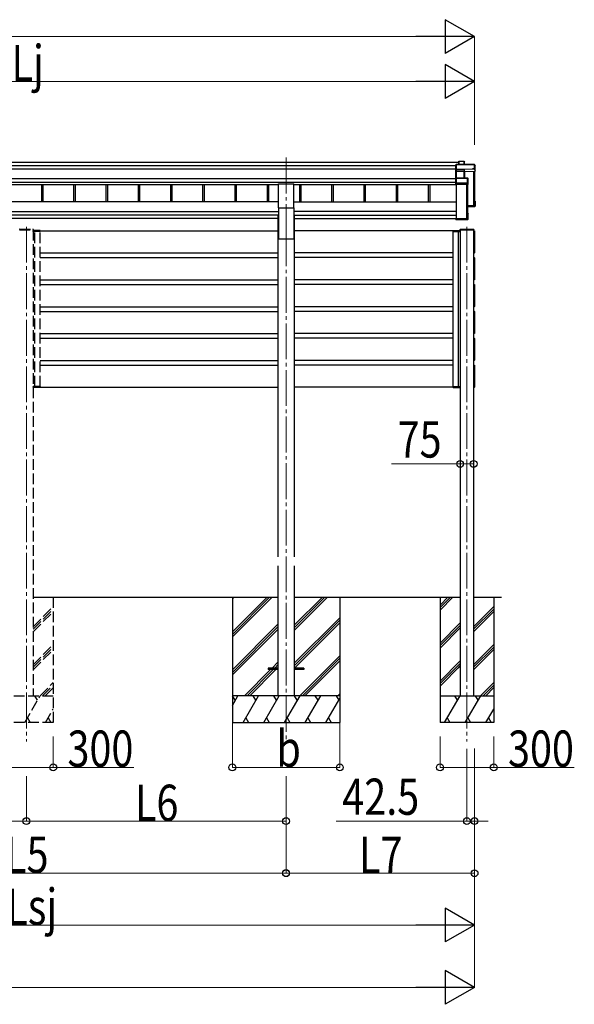
# Model space of a CAD drawing. Units: millimetres. Extents: x 0 to 37845, y 0 to 26730.
# Drawn here: x 23627 to 26724, y 4892 to 10387 of the extents above; entities that cross this region are included whole.
import ezdxf

# ---------------------------------------------------------------- set-up
doc = ezdxf.new("R2010")
doc.units = ezdxf.units.MM
doc.linetypes.add('YCENTER_1', pattern=[13, 10, -1, 1, -1])
doc.linetypes.add('YHIDDEN_1', pattern=[4, 3, -1])
for name, color, linetype, lineweight in [('YKK_12', 2, 'Continuous', 13), ('YKK_13', 4, 'Continuous', 30), ('YKK_A1', 4, 'Continuous', 30), ('YKK_D', 6, 'Continuous', 13)]:
    doc.layers.add(name, color=color, linetype=linetype, lineweight=lineweight)
doc.styles.add('text-b', font='extslim2.shx', dxfattribs={"width": 0.8, "bigfont": 'extfont2.shx'})

msp = doc.modelspace()

# ---------------------------------------------------------------- linework, layer by layer
at = {"layer": 'YKK_12', "linetype": 'YCENTER_1', "ltscale": 20}
for p, q in [((25114.4, 9617.3), (25114.4, 9211.9)), ((23664.4, 9232), (23664.4, 6358.2)), ((25114.4, 9211.9), (25114.4, 6363.7)), ((26123.8, 9232), (26123.8, 6358.2))]:
    msp.add_line(p, q, dxfattribs=at)
at = {"layer": 'YKK_13'}
for p, q in [((26063.3, 9579.1), (26062.4, 9578.1)), ((26062.4, 9552.7), (26062.4, 9578.1)), ((26063.4, 9578.8), (26063.4, 9552.4)), ((26165.4, 9578.8), (26063.4, 9578.8)), ((26063.6, 9579.2), (26165.4, 9579.2)), ((26078.4, 9596), (26079.3, 9596.9)), ((26078.4, 9579.2), (26078.4, 9596)), ((26079.3, 9579.2), (26079.3, 9596.9)), ((26079.4, 9597), (26109, 9597)), ((26109, 9596.6), (26079.6, 9596.6)), ((26079.6, 9596.6), (26079.6, 9579.2)), ((26109, 9596.6), (26109, 9597)), ((26109, 9579.2), (26109, 9596.6)), ((26109.4, 9596.8), (26111.1, 9593.8)), ((26109.5, 9596.5), (26109.5, 9579.2)), ((26111.2, 9593.5), (26109.5, 9596.5)), ((26111.2, 9579.2), (26111.2, 9593.5)), ((26165.4, 9578.8), (26165.4, 9579.2)), ((26165.4, 9556.9), (26165.4, 9578.8)), ((26165.9, 9579), (26170.3, 9571.4)), ((26170.3, 9571.2), (26165.9, 9578.7)), ((26165.9, 9578.7), (26165.9, 9556.8)), ((26170.3, 9542.5), (26170.3, 9571.2)), ((26063.3, 9552), (26062.4, 9552.7)), ((26062.4, 9543.2), (26062.4, 9552.7)), ((26063.5, 9542.3), (26062.4, 9543.2)), ((26062.4, 9502.4), (26062.4, 9543.2)), ((26063.4, 9552.4), (26109.9, 9552.4)), ((26063.4, 9551.8), (26063.4, 9542.5)), ((26109.9, 9551.8), (26063.4, 9551.8)), ((26063.4, 9542.5), (26109.4, 9542.5)), ((26063.4, 9541.9), (26063.4, 9503.4)), ((26109.4, 9541.9), (26063.4, 9541.9)), ((26109.4, 9542.5), (26109.4, 9541.9)), ((26109.4, 9503.4), (26109.4, 9541.9)), ((26109.9, 9552.4), (26157.9, 9554.5)), ((26157.9, 9553.9), (26109.9, 9551.8)), ((26109.9, 9551.8), (26109.9, 9551.8)), ((26109.9, 9542.4), (26109.9, 9551.8)), ((26109.9, 9542.4), (26109.9, 9542.4)), ((26109.9, 9542.4), (26109.9, 9542.4)), ((26109.9, 9541.8), (26109.9, 9503.4)), ((26110.8, 9539.5), (26109.9, 9541.8)), ((26110.4, 9542.3), (26111.3, 9540)), ((26110.8, 9503.4), (26110.8, 9539.7)), ((26111.3, 9540), (26170.3, 9542.5)), ((26157.9, 9554.5), (26157.9, 9556.9)), ((26157.9, 9556.9), (26165.4, 9556.9)), ((26157.9, 9554.5), (26157.9, 9553.9)), ((26157.9, 9552.7), (26157.9, 9553.9)), ((26166.4, 9553), (26157.9, 9552.7)), ((26165.9, 9556.8), (26166.4, 9556)), ((26166.4, 9553), (26166.4, 9556)), ((26166.4, 9553), (26170.3, 9542.5)), ((26063.3, 9503.3), (26062.4, 9502.4)), ((26062.4, 9475.5), (26062.4, 9502.4)), ((26063.3, 9474.7), (26062.4, 9475.5)), ((26062.4, 9470.1), (26062.4, 9475.5)), ((26062.4, 9470.1), (26062.4, 9470.1)), ((26063.4, 9469.2), (26062.4, 9470.1)), ((26063.4, 9503.4), (26127.9, 9503.4)), ((26063.4, 9503), (26063.4, 9475.1)), ((26127.9, 9503), (26063.4, 9503)), ((26063.4, 9475.1), (26120.3, 9475.1)), ((26063.4, 9474.5), (26063.4, 9469.2)), ((26120.3, 9474.5), (26063.4, 9474.5)), ((26063.4, 9469.2), (26129.8, 9469.2)), ((26120.3, 9477.6), (26127.9, 9477.6)), ((26120.3, 9475.1), (26120.3, 9477.6)), ((26120.3, 9475.1), (26120.3, 9474.5)), ((26120.3, 9473.3), (26120.3, 9474.5)), ((26128.3, 9473.3), (26120.3, 9473.3)), ((26127.9, 9503.4), (26127.9, 9503)), ((26127.9, 9477.6), (26127.9, 9503)), ((26128.2, 9503.3), (26130.1, 9501.9)), ((26129.8, 9469.2), (26128.3, 9473.3)), ((26130.3, 9501.5), (26128.4, 9502.9)), ((26128.4, 9502.9), (26128.4, 9477.6)), ((26128.4, 9477.6), (26128.8, 9476.8)), ((26128.8, 9473.8), (26128.8, 9476.8)), ((26128.8, 9473.8), (26130.3, 9469.7)), ((26130.3, 9469.7), (26130.3, 9501.5)), ((26126.4, 9346.2), (26167.9, 9348)), ((26169.4, 9346.6), (26126.4, 9344.7)), ((26126.4, 9343.7), (26170.3, 9345.6)), ((26166.4, 9342.6), (26157.9, 9342.2)), ((26157.9, 9342.2), (26157.9, 9341.9)), ((26163.6, 9351.3), (26163.6, 9347.8)), ((26166.4, 9374.7), (26169.9, 9374.7)), ((26166.4, 9374.6), (26170.2, 9374.6)), ((26166.4, 9373.8), (26169.4, 9373.8)), ((26166.4, 9369.8), (26167.9, 9372.4)), ((26166.4, 9372.4), (26167.9, 9372.4)), ((26166.4, 9342.6), (26170.3, 9345.6)), ((26167.9, 9348), (26167.9, 9372.4)), ((26169.4, 9373.8), (26170.2, 9374.6)), ((26169.4, 9373.8), (26169.4, 9346.6)), ((26170.3, 9345.6), (26169.4, 9346.6)), ((26170.3, 9345.6), (26170.3, 9374.2)), ((26170.3, 9345.6), (26170.3, 9345.6)), ((26157.9, 9341.9), (26126.4, 9340.5)), ((26129.8, 9305.1), (26126.4, 9305.1)), ((26126.4, 9304.3), (26129.4, 9304.3)), ((26127.9, 9302.8), (26126.4, 9302.8)), ((26127.9, 9274.8), (26127.9, 9302.8)), ((26130.2, 9305), (26129.4, 9304.3)), ((26129.4, 9304.3), (26129.4, 9273.4)), ((26157.9, 9341.9), (26130.3, 9340.7)), ((26130.3, 9272.8), (26130.3, 9304.6)), ((26062.4, 9279.7), (26064.4, 9279.7)), ((26062.4, 9279.7), (26062.4, 9279.2)), ((26062.4, 9279.2), (26062.4, 9273.4)), ((26062.4, 9279.2), (26064.4, 9279.2)), ((26129.4, 9273.4), (26062.4, 9273.4)), ((26063.4, 9272.3), (26062.4, 9273.4)), ((26062.4, 9273.4), (26062.4, 9273.4)), ((26062.4, 9273.4), (26062.4, 9271.9)), ((26063.3, 9271), (26062.4, 9271.9)), ((26063.4, 9272.3), (26129.8, 9272.3)), ((26063.4, 9270.9), (26063.4, 9272.3)), ((26120.3, 9270.9), (26063.4, 9270.9)), ((26120.3, 9270.9), (26063.4, 9270.9)), ((26064.4, 9279.2), (26064.4, 9279.7)), ((26064.4, 9279.2), (26064.4, 9274.8)), ((26064.4, 9274.8), (26127.9, 9274.8)), ((26120.3, 9271.2), (26120.3, 9270.9)), ((26128.3, 9271.2), (26120.3, 9271.2)), ((26120.3, 9270.9), (26120.3, 9270.9)), ((26126, 9275.6), (26126, 9274.8)), ((26129.8, 9272.3), (26128.3, 9271.2)), ((26130.1, 9272.4), (26128.6, 9271.3)), ((26130.2, 9272.5), (26129.4, 9273.4)), ((26085.8, 9214.9), (26085.9, 9216.5)), ((26085.8, 9214.9), (26161.8, 9214.9)), ((26086.9, 9217.4), (26160.7, 9217.4)), ((26161.7, 9216.5), (26161.8, 9214.9))]:
    msp.add_line(p, q, dxfattribs=at)
at = {"layer": 'YKK_13', "ltscale": 20}
for p, q in [((25071.9, 9337.7), (25071.9, 9470.9)), ((25071.9, 9470.9), (25156.9, 9470.9)), ((25156.9, 9337.7), (25156.9, 9470.9)), ((25071.9, 9337.7), (25156.9, 9337.7)), ((25014.4, 6768.9), (25014.4, 6759.9)), ((25069.4, 6768.9), (25014.4, 6768.9)), ((25069.4, 6759.9), (25014.4, 6759.9)), ((25214.4, 6768.9), (25159.4, 6768.9)), ((25214.4, 6759.9), (25159.4, 6759.9)), ((25214.4, 6768.9), (25214.4, 6759.9))]:
    msp.add_line(p, q, dxfattribs=at)
at = {"layer": 'YKK_13', "linetype": 'YHIDDEN_1', "ltscale": 20}
for p, q in [((23626.4, 9214.9), (23702.4, 9214.9)), ((23627.5, 9217.4), (23701.3, 9217.4)), ((23702.2, 9208.9), (23701.9, 9208.9)), ((23701.9, 9208.9), (23701.9, 9208.9)), ((23701.9, 9208.9), (23701.9, 9204.9)), ((23701.9, 9204.9), (23702.2, 9204.9)), ((23702.2, 9209), (23714.7, 9208.9)), ((23702.2, 9208.9), (23702.2, 9208.9)), ((23702.2, 9204.9), (23702.2, 9208.9)), ((23714.7, 9204.9), (23702.2, 9204.9)), ((23702.3, 9216.5), (23702.4, 9214.9)), ((23715.3, 9209.9), (23702.9, 9209.9)), ((23712.1, 9209.9), (23710.8, 9209.9)), ((23711.5, 9208.9), (23711.5, 9204.9)), ((23711.5, 9204.9), (23711.8, 9204.9)), ((23711.8, 9204.9), (23711.8, 9208.9)), ((23711.8, 9204.9), (23712.1, 9204.9)), ((23714.7, 9208.9), (23741.6, 9209)), ((23741.6, 9204.9), (23714.7, 9204.9)), ((23740.9, 9209.9), (23715.3, 9209.9)), ((23741.6, 9208.9), (23741.6, 9204.9)), ((23741.6, 9204.9), (23741.9, 9204.9)), ((23741.9, 9204.9), (23741.9, 9208.9)), ((23702, 8339.9), (23702.3, 8339.9)), ((23702, 8336), (23702, 8339.9)), ((23702, 8335.9), (23702, 8336)), ((23702.3, 8335.9), (23702, 8335.9)), ((23714.8, 8339.9), (23702.3, 8339.9)), ((23702.3, 8339.9), (23702.3, 8336)), ((23702.3, 8336), (23702.3, 8335.9)), ((23702.3, 8335.9), (23714.9, 8336)), ((23715.5, 8334.9), (23703, 8334.9)), ((23712.3, 8334.9), (23711, 8334.9)), ((23711.7, 8336), (23711.6, 8339.9)), ((23711.6, 8339.9), (23711.9, 8339.9)), ((23711.9, 8339.9), (23712, 8336)), ((23711.9, 8339.9), (23712.2, 8339.9)), ((23741.7, 8339.9), (23714.8, 8339.9)), ((23714.9, 8336), (23741.8, 8335.9)), ((23741.1, 8334.9), (23715.5, 8334.9)), ((23741.8, 8336), (23741.7, 8339.9)), ((23741.7, 8339.9), (23742, 8339.9)), ((23742, 8339.9), (23742.1, 8336))]:
    msp.add_line(p, q, dxfattribs=at)
at = {"layer": 'YKK_13', "ltscale": 2}
for p, q in [((26046.3, 9204.9), (26046.3, 9208.9)), ((26046.6, 9204.9), (26046.3, 9204.9)), ((26073.5, 9208.9), (26046.6, 9209)), ((26046.6, 9208.9), (26046.6, 9204.9)), ((26046.6, 9204.9), (26073.5, 9204.9)), ((26047.3, 9209.9), (26072.9, 9209.9)), ((26072.9, 9209.9), (26085.3, 9209.9)), ((26086, 9209), (26073.5, 9208.9)), ((26073.5, 9204.9), (26086, 9204.9)), ((26076.1, 9209.9), (26077.4, 9209.9)), ((26076.4, 9204.9), (26076.1, 9204.9)), ((26076.4, 9204.9), (26076.4, 9208.9)), ((26076.7, 9204.9), (26076.4, 9204.9)), ((26076.7, 9208.9), (26076.7, 9204.9)), ((26086, 9208.9), (26086, 9208.9)), ((26086, 9208.9), (26086.3, 9208.9)), ((26086, 9204.9), (26086, 9208.9)), ((26086.3, 9204.9), (26086, 9204.9)), ((26086.3, 9208.9), (26086.3, 9208.9)), ((26086.3, 9208.9), (26086.3, 9204.9)), ((26046.2, 8339.9), (26046.1, 8336)), ((26046.5, 8339.9), (26046.2, 8339.9)), ((26046.4, 8336), (26046.5, 8339.9)), ((26073.3, 8336), (26046.4, 8335.9)), ((26046.5, 8339.9), (26073.4, 8339.9)), ((26047.1, 8334.9), (26072.7, 8334.9)), ((26072.7, 8334.9), (26085.2, 8334.9)), ((26085.9, 8335.9), (26073.3, 8336)), ((26073.4, 8339.9), (26085.9, 8339.9)), ((26075.9, 8334.9), (26077.2, 8334.9)), ((26076.3, 8339.9), (26076, 8339.9)), ((26076.3, 8339.9), (26076.2, 8336)), ((26076.6, 8339.9), (26076.3, 8339.9)), ((26076.5, 8336), (26076.6, 8339.9)), ((26085.9, 8339.9), (26085.9, 8336)), ((26086.2, 8339.9), (26085.9, 8339.9)), ((26085.9, 8336), (26085.9, 8335.9)), ((26085.9, 8335.9), (26086.2, 8335.9)), ((26086.2, 8336), (26086.2, 8339.9)), ((26086.2, 8335.9), (26086.2, 8336))]:
    msp.add_line(p, q, dxfattribs=at)
at = {"layer": 'YKK_13'}
for centre, radius, start, end in [((26109, 9596.5), 0.5, 30.3331, 90), ((26109.1, 9595.2), 1.41, 74.1561, 94.6122), ((26109, 9596.5), 0.494, 359.981, 30.3232), ((26165.4, 9578.7), 0.5, 30.3331, 90), ((26165.5, 9577.3), 1.41, 74.1561, 94.6122), ((26165.4, 9578.7), 0.494, 359.981, 30.3232), ((26110.3, 9542), 0.63, 129.506, 184.7111), ((26110.4, 9541.8), 0.502, 92.8065, 179.3843), ((26165.5, 9555.5), 1.41, 74.1561, 94.6122), ((26127.9, 9502.9), 0.5, 54.4541, 90), ((26128, 9501.6), 1.41, 74.1561, 94.6122), ((26128, 9476.2), 1.41, 74.1561, 94.6122), ((26127.9, 9502.9), 0.498, 0.1799, 54.4332), ((26047.3, 9208.9), 1, 90, 180.5), ((26046.4, 9217.5), 8.6, 269.0002, 270.9998), ((26077.4, 9208.9), 1, 90, 180.5), ((26076.5, 9217.5), 8.6, 269.0002, 270.9998), ((26085.3, 9208.9), 1, 0, 90), ((26086.9, 9216.4), 1, 90, 176.5), ((26086.1, 9217.5), 8.6, 269.5002, 271.4998), ((26160.7, 9216.4), 1, 3.5, 90), ((26047.1, 8335.9), 1, 179.5, 270), ((26046.3, 8327.4), 8.6, 89.0002, 90.9998), ((26076.4, 8327.4), 8.6, 89.0002, 90.9998), ((26077.2, 8335.9), 1, 179.5, 270), ((26085.2, 8335.9), 1, 270, 0), ((26085.9, 8327.4), 8.6, 88.5002, 90.4998)]:
    msp.add_arc(centre, radius, start, end, dxfattribs=at)
at = {"layer": 'YKK_13', "linetype": 'YHIDDEN_1', "ltscale": 20}
for centre, radius, start, end in [((23627.5, 9216.4), 1, 90, 176.5), ((23701.3, 9216.4), 1, 3.5, 90), ((23702.9, 9208.9), 1, 90, 180), ((23702.1, 9217.5), 8.6, 268.5002, 270.4998), ((23710.8, 9208.9), 1, 359.5, 90), ((23711.7, 9217.5), 8.6, 269.0002, 270.9998), ((23740.9, 9208.9), 1, 359.5, 90), ((23741.8, 9217.5), 8.6, 269.0002, 270.9998), ((23702.3, 8327.4), 8.6, 89.5002, 91.4998), ((23703, 8335.9), 1, 180, 270), ((23711, 8335.9), 1, 270, 0.5), ((23711.8, 8327.4), 8.6, 89.0002, 90.9998), ((23741.1, 8335.9), 1, 270, 0.5), ((23741.9, 8327.4), 8.6, 89.0002, 90.9998)]:
    msp.add_arc(centre, radius, start, end, dxfattribs=at)
at = {"layer": 'YKK_13', "extrusion": (0, 0, -1)}
for centre, major_axis, ratio, start_param, end_param in [((26063.6, 9578.7), (-0.372, 0.372), 0.900404, 0.05236, 0.837758), ((26062.9, 9578.7), (0.372, 0.372), 0.900404, 6.230825, 7.016224), ((26078.9, 9596.5), (-0.499, -0.499), 0.052408, 2.408554, 3.193953), ((26079.6, 9596.5), (-0.499, 0.499), 0.052408, 0.733038, 1.518436), ((26110.7, 9593.5), (0.257, 0.444), 0.891995, 0.282585, 0.996046), ((26062.9, 9552.3), (0.372, 0.372), 0.900404, 0.733038, 1.487893), ((26062.9, 9552.3), (-0.498, 0.498), 0.083094, 2.303835, 3.05869), ((26063.9, 9542), (-0.498, 0.498), 0.083094, 5.445427, 6.200282), ((26063.9, 9542), (0.372, 0.372), 0.900404, 3.874631, 4.629486), ((26109.4, 9542.3), (-1, 0), 0.165356, 1.570796, 2.060487), ((26109.4, 9541.8), (-0.5, 0), 0.226184, 1.570796, 2.072891), ((26109.4, 9541.8), (-0.5, -0.046), 0.224394, 2.093456, 3.101071), ((26109.9, 9552.3), (-0.011, 0.5), 0.002284, 1.466126, 2.975819), ((26109.4, 9542.3), (-1, -0.045), 0.165035, 2.089855, 2.09275), ((26109.4, 9542.3), (-1, -0.045), 0.165035, 2.09275, 3.087887), ((26111.3, 9539.5), (-0.495, -0.086), 0.832908, 0.201713, 1.72523), ((26062.9, 9502.9), (0.5, 0.5), 0.02182, 5.550147, 6.305002), ((26062.9, 9502.9), (0.372, 0.372), 0.900404, 6.261369, 7.016224), ((26062.9, 9475), (0.372, 0.372), 0.900404, 0.733038, 1.487893), ((26062.9, 9475), (-0.498, 0.498), 0.083094, 2.303835, 3.05869), ((26128.3, 9473.8), (-0.479, 0.147), 0.993384, 2.845389, 4.412458), ((26129.8, 9469.7), (-0.498, -0.074), 0.830741, 4.10479, 4.888324), ((26129.8, 9501.5), (0.169, 0.473), 0.931403, 0.420333, 1.203868), ((26129.8, 9469.7), (0.289, 0.44), 0.847113, 0.91135, 1.694885), ((26169.8, 9374.2), (-0.474, -0.272), 0.885613, 2.040729, 2.826127), ((26169.9, 9374.3), (-0.257, 0.444), 0.891995, 1.432085, 2.145546), ((26169.9, 9374.3), (-0.491, 0.117), 0.873782, 2.089881, 2.161818), ((26129.8, 9304.7), (-0.498, 0.074), 0.830741, 1.394861, 2.178396), ((26129.8, 9304.7), (-0.289, 0.44), 0.847113, 1.446708, 2.230242), ((26062.9, 9271.4), (-0.5, 0.5), 0.02182, 3.119776, 3.874631), ((26128.3, 9271.7), (-0.479, 0.147), 0.993384, 3.790734, 4.412458), ((26129.8, 9272.8), (0.255, 0.46), 0.938446, 1.878424, 2.661958), ((26129.8, 9272.8), (-0.169, 0.473), 0.931403, 1.937725, 2.721259), ((26047.1, 8335.9), (0, 1), 0.7, 3.141593, 4.721116), ((26077.2, 8335.9), (0, 1), 0.7, 3.141593, 4.721116), ((26085.2, 8335.9), (0, 1), 0.7, 1.570796, 3.141593)]:
    msp.add_ellipse(centre, major_axis=major_axis, ratio=ratio, start_param=start_param, end_param=end_param, dxfattribs=at)
at = {"layer": 'YKK_13', "linetype": 'YHIDDEN_1', "ltscale": 20, "extrusion": (0, 0, -1)}
for centre, start_param, end_param in [((23702.9, 9208.9), 1.570796, 3.141593), ((23710.8, 9208.9), 3.141593, 4.721116), ((23740.9, 9208.9), 3.141593, 4.721116)]:
    msp.add_ellipse(centre, major_axis=(0, -1), ratio=0.7, start_param=start_param, end_param=end_param, dxfattribs=at)
at = {"layer": 'YKK_13'}
for centre, start_param, end_param in [((26047.3, 9208.9), 3.141593, 4.721116), ((26077.4, 9208.9), 3.141593, 4.721116), ((26085.3, 9208.9), 1.570796, 3.141593)]:
    msp.add_ellipse(centre, major_axis=(0, -1), ratio=0.7, start_param=start_param, end_param=end_param, dxfattribs=at)
at = {"layer": 'YKK_13', "linetype": 'YHIDDEN_1', "ltscale": 20}
for centre, start_param, end_param in [((23703, 8335.9), 1.570796, 3.141593), ((23711, 8335.9), 3.141593, 4.721116), ((23741.1, 8335.9), 3.141593, 4.721116)]:
    msp.add_ellipse(centre, major_axis=(0, 1), ratio=0.7, start_param=start_param, end_param=end_param, dxfattribs=at)
at = {"layer": 'YKK_A1'}
for p, q in [((21241.9, 9592.8), (26078.4, 9592.8)), ((21241.9, 9574.2), (26062.4, 9574.2)), ((21241.9, 9554.3), (26062.4, 9554.3)), ((26161.3, 9542.1), (26161.3, 9349.2)), ((26164.4, 9542.3), (26164.4, 9352.2)), ((26164.9, 9542.3), (26164.9, 9349.5)), ((26166.4, 9542.4), (26166.4, 9349.5)), ((21241.9, 9500.4), (26062.4, 9500.4)), ((21241.9, 9480.5), (26062.4, 9480.5)), ((22256.9, 9467.5), (25071.9, 9467.5)), ((23748.4, 9467.5), (23748.4, 9371.6)), ((23756.6, 9467.5), (23756.6, 9371.6)), ((23928.4, 9467.5), (23928.4, 9371.6)), ((23936.6, 9467.5), (23936.6, 9371.6)), ((24108.4, 9467.5), (24108.4, 9371.6)), ((24116.6, 9467.5), (24116.6, 9371.6)), ((24288.4, 9467.5), (24288.4, 9371.6)), ((24296.6, 9467.5), (24296.6, 9371.6)), ((24468.4, 9467.5), (24468.4, 9371.6)), ((24476.6, 9467.5), (24476.6, 9371.6)), ((24648.4, 9467.5), (24648.4, 9371.6)), ((24656.6, 9467.5), (24656.6, 9371.6)), ((24828.4, 9467.5), (24828.4, 9371.6)), ((24836.6, 9467.5), (24836.6, 9371.6)), ((25008.4, 9467.5), (25008.4, 9371.6)), ((25016.6, 9467.5), (25016.6, 9371.6)), ((25156.9, 9467.5), (26064.9, 9467.5)), ((25188.4, 9467.5), (25188.4, 9371.6)), ((25196.6, 9467.5), (25196.6, 9371.6)), ((25368.4, 9467.5), (25368.4, 9371.6)), ((25376.6, 9467.5), (25376.6, 9371.6)), ((25548.4, 9467.5), (25548.4, 9371.6)), ((25556.6, 9467.5), (25556.6, 9371.6)), ((25728.4, 9467.5), (25728.4, 9371.6)), ((25736.6, 9467.5), (25736.6, 9371.6)), ((25908.4, 9467.5), (25908.4, 9371.6)), ((25916.6, 9467.5), (25916.6, 9371.6)), ((26064.9, 9275.6), (26064.9, 9469.2)), ((26121.3, 9469.2), (26121.3, 9275.6)), ((26124.9, 9469.2), (26124.9, 9275.9)), ((26126.4, 9469.2), (26126.4, 9275.9)), ((26161.3, 9349.2), (26126.4, 9349.2)), ((26161.3, 9349.2), (26126.4, 9349.2)), ((26164.4, 9352.2), (26161.5, 9349.3)), ((26166.1, 9349.2), (26165.2, 9349.2)), ((26121.3, 9275.6), (26064.9, 9275.6)), ((26124.4, 9278.6), (26121.5, 9275.7)), ((26126.1, 9275.6), (26125.2, 9275.6)), ((26086.3, 9214.9), (26086.3, 6614.4)), ((26161.3, 9214.9), (26161.3, 6614.4)), ((24814.4, 7164.4), (24814.4, 6464.4)), ((24814.4, 6970.3), (25008.6, 7164.4)), ((24814.4, 6956.1), (25022.7, 7164.4)), ((24814.4, 6942), (25036.9, 7164.4)), ((24814.4, 7154.1), (24824.7, 7164.4)), ((25159.6, 6978.8), (25345.2, 7164.4)), ((25159.6, 6993), (25331.1, 7164.4)), ((25159.6, 7007.1), (25316.9, 7164.4)), ((25414.4, 7164.4), (25414.4, 6464.4)), ((25159.6, 6795), (25414.4, 7049.8)), ((25159.6, 6780.8), (25414.4, 7035.6)), ((24814.4, 6758.1), (25069.2, 7012.9)), ((24814.4, 6744), (25069.2, 6998.8)), ((24814.4, 6729.9), (25069.2, 6984.7)), ((25161.9, 6768.9), (25414.4, 7021.5)), ((25191.2, 6614.4), (25414.4, 6837.6)), ((25205.3, 6614.4), (25414.4, 6823.5)), ((24882.8, 6614.4), (25028.3, 6759.9)), ((24897, 6614.4), (25042.5, 6759.9)), ((24911.1, 6614.4), (25056.6, 6759.9)), ((25037.3, 6768.9), (25069.2, 6800.8)), ((25051.5, 6768.9), (25069.2, 6786.7)), ((25065.6, 6768.9), (25069.2, 6772.5)), ((25219.5, 6614.4), (25414.4, 6809.4)), ((25414.4, 6614.4), (24814.4, 6614.4)), ((24814.4, 6560.2), (24845.7, 6614.4)), ((24830.7, 6588.5), (24815.7, 6614.4)), ((24874.6, 6464.4), (24961.2, 6614.4)), ((24946.2, 6588.5), (24931.2, 6614.4)), ((24990.1, 6464.4), (25076.7, 6614.4)), ((25061.7, 6588.5), (25046.7, 6614.4)), ((25105.5, 6464.4), (25192.2, 6614.4)), ((25177.2, 6588.5), (25162.2, 6614.4)), ((25221, 6464.4), (25307.6, 6614.4)), ((25292.6, 6588.5), (25277.6, 6614.4)), ((25336.5, 6464.4), (25414.4, 6599.4)), ((25393.1, 6614.4), (25408.1, 6588.5)), ((25403.3, 6614.4), (25414.4, 6625.5)), ((24889.6, 6490.4), (24904.6, 6464.4)), ((25005.1, 6490.4), (25020.1, 6464.4)), ((25120.5, 6490.4), (25135.5, 6464.4)), ((25236, 6490.4), (25251, 6464.4)), ((25351.5, 6490.4), (25366.5, 6464.4)), ((24814.4, 6464.4), (25414.4, 6464.4))]:
    msp.add_line(p, q, dxfattribs=at)
at = {"layer": 'YKK_A1', "ltscale": 20}
for p, q in [((25071.9, 9371.6), (22256.9, 9371.6)), ((25156.9, 9371.6), (26064.9, 9371.6)), ((22256.9, 9316.1), (25071.9, 9316.1)), ((25071.9, 9296.4), (22256.9, 9296.4)), ((25069.2, 9294), (25069.2, 7389.4)), ((25069.2, 9294), (25071.9, 9294)), ((25071.9, 9337.7), (25071.9, 9165)), ((25156.9, 9337.7), (25156.9, 9165)), ((26064.9, 9316.1), (25156.9, 9316.1)), ((25156.9, 9296.4), (26064.9, 9296.4)), ((25159.6, 9294), (25156.9, 9294)), ((25159.6, 9294), (25159.6, 7389.4)), ((25069.2, 9278), (22259.6, 9278)), ((25159.6, 9278), (26062.4, 9278)), ((26064.4, 9278), (26064.9, 9278)), ((23741.8, 9209.4), (25069.2, 9209.4)), ((26046.4, 9209.4), (25159.6, 9209.4)), ((26046.3, 8339.9), (26046.3, 9204.9)), ((26076.3, 8339.9), (26076.3, 9204.9)), ((26163.8, 9209.4), (26161.3, 9209.4)), ((26163.8, 9208.4), (26163.8, 9209.7)), ((26163.8, 9209.7), (26165.4, 9209.7)), ((26163.8, 9085.4), (26163.8, 9209.4)), ((26163.8, 9086.4), (26163.8, 9208.4)), ((26166.3, 9208.7), (26166.3, 9208.4)), ((26166.3, 9208.4), (26166.3, 9086.5)), ((25071.9, 9165), (25156.9, 9165)), ((25086.9, 9165), (25141.9, 9165)), ((23741.9, 9085.4), (25069.2, 9085.4)), ((26046.3, 9085.4), (25159.6, 9085.4)), ((26163.8, 9085.4), (26161.3, 9085.4)), ((26163.8, 9085.1), (26163.8, 9086.4)), ((26165.4, 9085.2), (26163.8, 9085.1)), ((26166.3, 9086.5), (26166.3, 9086.2)), ((23741.9, 9059.4), (25069.2, 9059.4)), ((26046.3, 9059.4), (25159.6, 9059.4)), ((26163.8, 9059.4), (26161.3, 9059.4)), ((26163.8, 9058.4), (26163.8, 9059.7)), ((26163.8, 9059.7), (26165.4, 9059.7)), ((26163.8, 8935.4), (26163.8, 9059.4)), ((26163.8, 8936.4), (26163.8, 9058.4)), ((26166.3, 9058.7), (26166.3, 9058.4)), ((26166.3, 9058.4), (26166.3, 8936.5)), ((23741.9, 8935.4), (25069.2, 8935.4)), ((23741.9, 8909.4), (25069.2, 8909.4)), ((26046.3, 8935.4), (25159.6, 8935.4)), ((26046.3, 8909.4), (25159.6, 8909.4)), ((26163.8, 8935.4), (26161.3, 8935.4)), ((26163.8, 8909.4), (26161.3, 8909.4)), ((26163.8, 8935.1), (26163.8, 8936.4)), ((26165.4, 8935.2), (26163.8, 8935.1)), ((26163.8, 8908.4), (26163.8, 8909.7)), ((26163.8, 8909.7), (26165.4, 8909.7)), ((26163.8, 8785.4), (26163.8, 8909.4)), ((26163.8, 8786.4), (26163.8, 8908.4)), ((26166.3, 8936.5), (26166.3, 8936.2)), ((26166.3, 8908.7), (26166.3, 8908.4)), ((26166.3, 8908.4), (26166.3, 8786.5)), ((23741.9, 8785.4), (25069.2, 8785.4)), ((23741.9, 8759.4), (25069.2, 8759.4)), ((26046.3, 8785.4), (25159.6, 8785.4)), ((26046.3, 8759.4), (25159.6, 8759.4)), ((26163.8, 8785.4), (26161.3, 8785.4)), ((26163.8, 8759.4), (26161.3, 8759.4)), ((26163.8, 8785.1), (26163.8, 8786.4)), ((26165.4, 8785.2), (26163.8, 8785.1)), ((26163.8, 8758.4), (26163.8, 8759.7)), ((26163.8, 8759.7), (26165.4, 8759.7)), ((26163.8, 8635.4), (26163.8, 8759.4)), ((26163.8, 8636.4), (26163.8, 8758.4)), ((26166.3, 8786.5), (26166.3, 8786.2)), ((26166.3, 8758.7), (26166.3, 8758.4)), ((26166.3, 8758.4), (26166.3, 8636.5)), ((23741.9, 8635.4), (25069.2, 8635.4)), ((26046.3, 8635.4), (25159.6, 8635.4)), ((26163.8, 8635.4), (26161.3, 8635.4)), ((26163.8, 8635.1), (26163.8, 8636.4)), ((26165.4, 8635.2), (26163.8, 8635.1)), ((26166.3, 8636.5), (26166.3, 8636.2)), ((23741.9, 8609.4), (25069.2, 8609.4)), ((26046.3, 8609.4), (25159.6, 8609.4)), ((26163.8, 8609.4), (26161.3, 8609.4)), ((26163.8, 8608.4), (26163.8, 8609.7)), ((26163.8, 8609.7), (26165.4, 8609.7)), ((26163.8, 8485.4), (26163.8, 8609.4)), ((26163.8, 8486.4), (26163.8, 8608.4)), ((26166.3, 8608.7), (26166.3, 8608.4)), ((26166.3, 8608.4), (26166.3, 8486.5)), ((23741.9, 8485.4), (25069.2, 8485.4)), ((26046.3, 8485.4), (25159.6, 8485.4)), ((26163.8, 8485.4), (26161.3, 8485.4)), ((26163.8, 8485.1), (26163.8, 8486.4)), ((26165.4, 8485.2), (26163.8, 8485.1)), ((26166.3, 8486.5), (26166.3, 8486.2)), ((23741.9, 8459.4), (25069.2, 8459.4)), ((26046.3, 8459.4), (25159.6, 8459.4)), ((26163.8, 8459.4), (26161.3, 8459.4)), ((26163.8, 8458.4), (26163.8, 8459.7)), ((26163.8, 8459.7), (26165.4, 8459.7)), ((26163.8, 8335.4), (26163.8, 8459.4)), ((26163.8, 8336.4), (26163.8, 8458.4)), ((26166.3, 8458.7), (26166.3, 8458.4)), ((26166.3, 8458.4), (26166.3, 8336.5)), ((23741.9, 8335.4), (25069.2, 8335.4)), ((26046.3, 8335.4), (25159.6, 8335.4)), ((26163.8, 8335.4), (26161.3, 8335.4)), ((26163.8, 8335.1), (26163.8, 8336.4)), ((26165.4, 8335.2), (26163.8, 8335.1)), ((26166.3, 8336.5), (26166.3, 8336.2)), ((25069, 7339.4), (25069.2, 6614.4)), ((25159.4, 7339.4), (25159.2, 6614.4)), ((23701.9, 7164.6), (25069.1, 7164.4)), ((25159.3, 7164.4), (26086.3, 7164.4)), ((25973.8, 7164.4), (25973.8, 6464.4)), ((25973.8, 7120.5), (26017.8, 7164.4)), ((25973.8, 7106.3), (26031.9, 7164.4)), ((25973.8, 7092.2), (26046.1, 7164.4)), ((26161.3, 7164.4), (26317.9, 7164.4)), ((26273.8, 7164.4), (26273.8, 6464.4)), ((26161.3, 6999.6), (26273.8, 7112.1)), ((26161.3, 6985.5), (26273.8, 7098)), ((26161.3, 6971.3), (26273.8, 7083.8)), ((25973.8, 6908.3), (26086.3, 7020.8)), ((25973.8, 6894.2), (26086.3, 7006.7)), ((25973.8, 6880.1), (26086.3, 6992.6)), ((26161.3, 6787.5), (26273.8, 6900)), ((26161.3, 6773.3), (26273.8, 6885.8)), ((26161.3, 6759.2), (26273.8, 6871.7)), ((25973.8, 6696.2), (26086.3, 6808.7)), ((25973.8, 6696.2), (26086.3, 6808.7)), ((25973.8, 6682.1), (26086.3, 6794.6)), ((25973.8, 6667.9), (26086.3, 6780.4)), ((26060.3, 6768.6), (26086.3, 6794.6)), ((26074.4, 6768.6), (26086.3, 6780.4)), ((26086.3, 6759.2), (26085.9, 6759.6)), ((26200.4, 6614.4), (26273.8, 6687.8)), ((26214.6, 6614.4), (26273.8, 6673.7)), ((26228.7, 6614.4), (26273.8, 6659.6)), ((25973.8, 6614.4), (26273.8, 6614.4)), ((25999.3, 6464.4), (26085.9, 6614.4)), ((26070.9, 6588.5), (26055.9, 6614.4)), ((26114.8, 6464.4), (26201.4, 6614.4)), ((26186.4, 6588.5), (26171.4, 6614.4)), ((26230.2, 6464.4), (26273.8, 6539.9)), ((26014.3, 6490.4), (26029.3, 6464.4)), ((26129.8, 6490.4), (26144.8, 6464.4)), ((26245.2, 6490.4), (26260.2, 6464.4)), ((26273.8, 6464.4), (25973.8, 6464.4))]:
    msp.add_line(p, q, dxfattribs=at)
at = {"layer": 'YKK_A1', "linetype": 'YHIDDEN_1', "ltscale": 20}
for p, q in [((23701.9, 9214.9), (23701.9, 6614.4)), ((23711.9, 8339.9), (23711.9, 9204.9)), ((23741.9, 8339.9), (23741.9, 9204.9)), ((23814.4, 7164.4), (23814.4, 6464.4)), ((23701.9, 6999.6), (23814.4, 7112.1)), ((23701.9, 6985.5), (23814.4, 7098)), ((23701.9, 6971.3), (23814.4, 7083.8)), ((23701.9, 6787.5), (23814.4, 6900)), ((23701.9, 6773.3), (23814.4, 6885.8)), ((23701.9, 6759.2), (23814.4, 6871.7)), ((23741, 6614.4), (23814.4, 6687.8)), ((23755.1, 6614.4), (23814.4, 6673.7)), ((23769.3, 6614.4), (23814.4, 6659.6)), ((23514.4, 6614.4), (23814.4, 6614.4)), ((23655.3, 6464.4), (23742, 6614.4)), ((23727, 6588.5), (23711.9, 6614.4)), ((23770.8, 6464.4), (23814.4, 6539.9)), ((23670.3, 6490.4), (23685.3, 6464.4)), ((23785.8, 6490.4), (23800.8, 6464.4)), ((23814.4, 6464.4), (23514.4, 6464.4))]:
    msp.add_line(p, q, dxfattribs=at)
at = {"layer": 'YKK_A1'}
for centre, radius, start, end in [((26161.3, 9349.5), 0.301, 269.973, 314.8049), ((26164.6, 9351.9), 0.3, 0.2936, 134.9285), ((26165.2, 9349.5), 0.299, 180.1578, 270.1569), ((26166.1, 9349.5), 0.299, 269.8431, 359.8422), ((26121.3, 9275.9), 0.301, 269.973, 314.8049), ((26124.6, 9278.3), 0.3, 0.2936, 134.9285), ((26125.2, 9275.9), 0.299, 180.1578, 270.1569), ((26126.1, 9275.9), 0.299, 269.8431, 359.8422), ((26165.3, 9208.7), 1, 0, 86.5), ((26165.3, 9086.2), 1, 273.5, 0), ((26165.3, 9058.7), 1, 0, 86.5), ((26165.3, 8936.2), 1, 273.5, 0), ((26165.3, 8908.7), 1, 0, 86.5), ((26165.3, 8786.2), 1, 273.5, 0), ((26165.3, 8758.7), 1, 0, 86.5), ((26165.3, 8636.2), 1, 273.5, 0), ((26165.3, 8608.7), 1, 0, 86.5), ((26165.3, 8486.2), 1, 273.5, 0), ((26165.3, 8458.7), 1, 0, 86.5), ((26165.3, 8336.2), 1, 273.5, 0)]:
    msp.add_arc(centre, radius, start, end, dxfattribs=at)
at = {"layer": 'YKK_D', "lineweight": -2}
for p, q in [((26166.4, 10292.8), (26002.7, 10387.3)), ((26002.7, 10387.3), (26002.7, 10198.3)), ((26166.4, 10292.8), (25839, 10292.8)), ((26166.4, 10292.8), (26002.7, 10198.3)), ((26166.4, 10042.8), (26002.7, 10137.3)), ((26002.7, 10137.3), (26002.7, 9948.3)), ((26166.4, 10042.8), (25839, 10042.8)), ((26166.4, 10042.8), (26002.7, 9948.3)), ((26166.3, 5334.4), (26002.6, 5428.9)), ((26002.6, 5428.9), (26002.6, 5239.9)), ((26166.3, 5334.4), (25838.9, 5334.4)), ((26166.3, 5334.4), (26002.6, 5239.9)), ((26166.3, 4986.4), (26002.6, 5080.9)), ((26002.6, 5080.9), (26002.6, 4891.9)), ((26166.3, 4986.4), (25838.9, 4986.4)), ((26166.3, 4986.4), (26002.6, 4891.9))]:
    msp.add_line(p, q, dxfattribs=at)
at = {"layer": 'YKK_D'}
for p, q in [((16491.4, 10292.8), (25977.4, 10292.8)), ((26166.4, 9689.5), (26166.4, 10293.8)), ((21423.4, 10042.8), (25977.4, 10042.8)), ((26166.4, 9688.5), (26166.4, 10043.8)), ((26086.3, 7908.3), (25702.2, 7908.3)), ((26161.3, 7908.3), (26086.3, 7908.3)), ((24814.4, 6463.4), (24814.4, 6213.4)), ((25414.4, 6463.4), (25414.4, 6213.4)), ((23814.4, 6386.5), (23814.4, 6213.4)), ((25973.8, 6386.5), (25973.8, 6213.4)), ((26273.8, 6386.5), (26273.8, 6213.4)), ((26123.8, 6317.6), (26123.8, 5913.4)), ((26166.3, 6319.2), (26166.3, 5913.4)), ((23514.4, 6214.4), (23814.4, 6214.4)), ((23814.4, 6214.4), (24264.1, 6214.4)), ((24814.4, 6214.4), (25414.4, 6214.4)), ((25973.8, 6214.4), (26273.8, 6214.4)), ((26273.8, 6214.4), (26723.5, 6214.4)), ((23664.4, 6164.8), (23664.4, 5913.4)), ((23664.4, 6164.8), (23664.4, 5913.4)), ((25114.4, 6164.8), (25114.4, 5622.4)), ((25114.4, 6164.8), (25114.4, 5913.4)), ((26166.3, 6164.8), (26166.3, 5333.4)), ((26166.4, 6164.8), (26166.4, 5622.4)), ((22214.4, 5914.4), (23664.4, 5914.4)), ((23664.4, 5914.4), (25114.4, 5914.4)), ((26123.8, 5914.4), (25393.2, 5914.4)), ((26166.3, 5914.4), (26123.8, 5914.4)), ((26166.3, 5914.4), (26242.8, 5914.4)), ((25114.4, 5864.4), (25114.4, 5623.4)), ((26166.3, 5800.9), (26166.3, 4985.4)), ((22214.4, 5624.4), (25114.4, 5624.4)), ((26166.4, 5623.4), (25114.4, 5623.4)), ((21495.3, 5334.4), (25977.3, 5334.4)), ((25977.3, 4986.4), (16491.5, 4986.4))]:
    msp.add_line(p, q, dxfattribs=at)
at = {"layer": 'YKK_D', "linetype": 'ByBlock', "lineweight": -2}
for centre in [(26086.3, 7908.3), (26161.3, 7908.3), (23814.4, 6214.4), (24814.4, 6214.4), (25414.4, 6214.4), (25973.8, 6214.4), (26273.8, 6214.4), (23664.4, 5914.4), (23664.4, 5914.4), (25114.4, 5914.4), (26123.8, 5914.4), (26166.3, 5914.4), (25114.4, 5624.4), (25114.4, 5623.4), (26166.4, 5623.4)]:
    msp.add_circle(centre, 19.1, dxfattribs=at)

# ---------------------------------------------------------------- texts
at = {"layer": 'YKK_D', "style": 'text-b', "width": 0.8}
for s, p in [('Lj', (23581.6, 10043.6)), ('75', (25737.2, 7943.3)), ('b', (25060.4, 6217.4)), ('300', (23893.9, 6217.4)), ('300', (26353.3, 6217.4)), ('42.5', (25428.2, 5949.4)), ('L6', (24270.6, 5915.2)), ('L5', (23545.6, 5625.2)), ('L7', (25521.6, 5624.2)), ('Lsj', (23552.7, 5335.2))]:
    msp.add_text(s, height=202.5, dxfattribs=at).set_placement(p)

doc.saveas('drawing.dxf')
